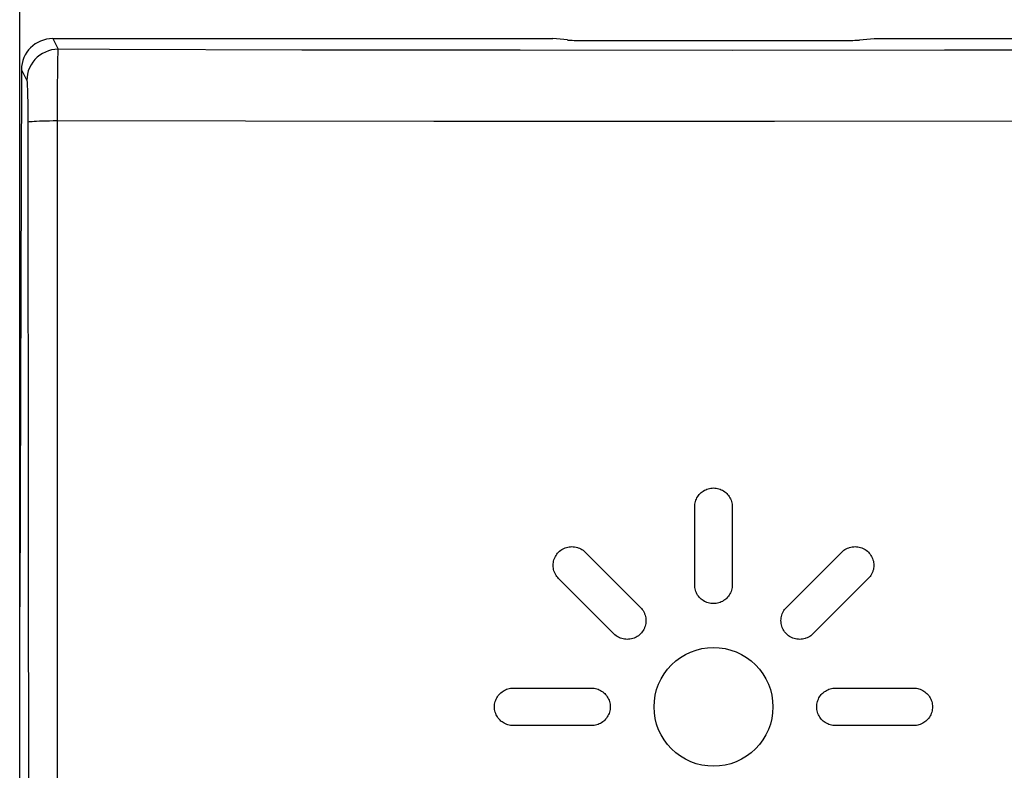
# Model space of a CAD drawing. Units: millimetres. Extents: x -60.5 to 8, y 1.7 to 58.1.
# Drawn here: x -23.7 to -7.9, y 34.4 to 46.4 of the extents above; entities that cross this region are included whole.
import ezdxf

# ---------------------------------------------------------------- set-up
doc = ezdxf.new("R2010")
doc.units = ezdxf.units.MM
doc.header["$LTSCALE"] = 16.335
doc.layers.get('0').update_dxf_attribs({"linetype": 'CONTINUOUS'})
for name, color, linetype in [('ASSI', 7, 'CONTINUOUS'), ('CURVE', 7, 'CONTINUOUS'), ('RACCORDO', 7, 'CONTINUOUS')]:
    doc.layers.add(name, color=color, linetype=linetype)
doc.styles.get("Standard").update_dxf_attribs({"font": 'txt', "width": 0.8})
doc.dimstyles.new('DIMSTYLE_1', dxfattribs={"dimtxt": 3, "dimasz": 3, "dimexe": 1.5, "dimexo": 0.5, "dimgap": 0.75, "dimtad": 1, "dimdec": 1, "dimtxsty": 'STANDARD', "dimblk": '_FILLED', "dimblk1": '_FILLED', "dimblk2": '_FILLED', "dimcen": 0.09, "dimadec": 0, "dimazin": 0, "dimtfac": 1, "dimtdec": 1, "dimtofl": 0, "dimtmove": 0, "dimatfit": 3, "dimldrblk": '_FILLED', "dimfxl": 1, "dimtolj": 1, "dimarcsym": 0})

# ---------------------------------------------------------------- blocks, each defined once
blk = doc.blocks.new('_FILLED')
at = {"color": 0, "linetype": 'BYBLOCK'}
blk.add_solid([(0, 0), (-1, 0.1333), (-1, -0.1333)], dxfattribs=at)
blk = doc.blocks.new('*D1')
at = {"color": 7, "linetype": 'CONTINUOUS'}
for p, q in [((-23.685, 23.852), (-23.685, 55.785)), ((-1.628, 23.804), (-1.628, 55.785)), ((-23.685, 54.285), (-12.657, 54.285)), ((-1.628, 54.285), (-12.657, 54.285))]:
    blk.add_line(p, q, dxfattribs=at)
at = {"color": 7, "linetype": 'CONTINUOUS', "xscale": 3, "yscale": 3, "zscale": 3, "rotation": 180}
blk.add_blockref('_FILLED', (-23.685, 54.285), dxfattribs=at)
at = {"color": 7, "linetype": 'CONTINUOUS', "xscale": 3, "yscale": 3, "zscale": 3}
blk.add_blockref('_FILLED', (-1.628, 54.285), dxfattribs=at)
at = {"color": 7, "linetype": 'CONTINUOUS', "insert": (-12.657, 58.035), "char_height": 3, "width": 8.14286, "attachment_point": 2, "line_spacing_factor": 0.9}
blk.add_mtext('22,1', dxfattribs=at)

msp = doc.modelspace()

# ---------------------------------------------------------------- linework, layer by layer
at = {"layer": 'ASSI', "color": 253, "linetype": 'CONTINUOUS'}
for p, q in [((-23.156, 46.08), (-23.071, 45.91)), ((-15.676, 45.893), (-19.17, 45.898)), ((-12.286, 45.891), (-15.676, 45.893)), ((-8.888, 45.893), (-12.286, 45.891)), ((-5.493, 45.899), (-8.888, 45.893)), ((-23.657, 45.583), (-23.571, 45.41)), ((-23.082, 45.555), (-23.085, 45.322)), ((-23.08, 45.683), (-23.082, 45.555)), ((-23.56, 45.243), (-23.558, 45.161)), ((-23.085, 45.322), (-23.087, 44.957)), ((-23.558, 45.161), (-23.556, 45.067)), ((-23.556, 45.067), (-23.555, 44.964)), ((-23.555, 44.964), (-23.554, 44.855)), ((-23.087, 44.957), (-23.085, 24.467)), ((-23.554, 44.855), (-23.547, 37.868)), ((-17.06, 44.756), (-23.088, 44.762)), ((-11.609, 44.755), (-17.06, 44.756)), ((-6.844, 44.757), (-11.609, 44.755)), ((-23.547, 37.868), (-23.542, 24.466))]:
    msp.add_line(p, q, dxfattribs=at)
at = {"layer": 'ASSI', "color": 7, "linetype": 'CONTINUOUS'}
for p, q in [((-23.156, 46.08), (-15.155, 46.08)), ((-14.922, 46.059), (-15.155, 46.08)), ((-14.662, 46.051), (-10.508, 46.051)), ((-10.248, 46.059), (-10.015, 46.08)), ((-10.015, 46.08), (-2.014, 46.08)), ((-23.657, 45.583), (-23.685, 36.985)), ((-23.685, 24.418), (-23.685, 36.985))]:
    msp.add_line(p, q, dxfattribs=at)
at = {"layer": 'ASSI', "color": 253, "linetype": 'CONTINUOUS'}
for points in [[(-23.071, 45.91), (-23.124, 45.907), (-23.175, 45.899), (-23.226, 45.885), (-23.274, 45.866), (-23.321, 45.843), (-23.365, 45.814), (-23.406, 45.781), (-23.443, 45.744), (-23.475, 45.704), (-23.504, 45.66), (-23.528, 45.613), (-23.547, 45.565), (-23.56, 45.514), (-23.568, 45.462), (-23.571, 45.41)], [(-23.071, 45.91), (-23.073, 45.9), (-23.074, 45.883), (-23.075, 45.858), (-23.076, 45.825), (-23.078, 45.785), (-23.08, 45.683)], [(-19.17, 45.898), (-22.248, 45.907), (-23.071, 45.91)], [(-23.571, 45.41), (-23.57, 45.405), (-23.568, 45.395), (-23.567, 45.38), (-23.565, 45.361), (-23.564, 45.338), (-23.563, 45.31), (-23.561, 45.278), (-23.56, 45.243)], [(-23.088, 44.762), (-23.149, 44.762), (-23.208, 44.761), (-23.265, 44.76), (-23.319, 44.759), (-23.369, 44.757), (-23.415, 44.755), (-23.454, 44.753), (-23.488, 44.751), (-23.515, 44.749), (-23.535, 44.746), (-23.548, 44.744), (-23.554, 44.741)]]:
    msp.add_lwpolyline(points, dxfattribs=at)
at = {"layer": 'ASSI', "color": 7, "linetype": 'CONTINUOUS'}
for centre, major_axis, ratio, start_param, end_param in [((-23.157, 45.582), (0.494, 0.081), 0.994328, 1.406293, 2.975719), ((-14.662, 46.066), (0.3, 0), 0.052464, -2.617994, -1.570796), ((-10.508, 46.066), (0.3, 0), 0.052464, -1.570796, -0.523599)]:
    msp.add_ellipse(centre, major_axis=major_axis, ratio=ratio, start_param=start_param, end_param=end_param, dxfattribs=at)
at = {"layer": 'CURVE', "color": 252, "linetype": 'CONTINUOUS'}
for p, q in [((-12.837, 38.75), (-12.825, 38.768)), ((-12.825, 38.768), (-12.812, 38.785)), ((-12.812, 38.785), (-12.797, 38.8)), ((-12.797, 38.8), (-12.782, 38.815)), ((-12.782, 38.815), (-12.765, 38.828)), ((-12.765, 38.828), (-12.748, 38.84)), ((-12.748, 38.84), (-12.729, 38.851)), ((-12.729, 38.851), (-12.709, 38.861)), ((-12.709, 38.861), (-12.691, 38.869)), ((-12.691, 38.869), (-12.67, 38.876)), ((-12.67, 38.876), (-12.649, 38.881)), ((-12.649, 38.881), (-12.627, 38.885)), ((-12.627, 38.885), (-12.606, 38.888)), ((-12.606, 38.888), (-12.585, 38.889)), ((-12.585, 38.889), (-12.564, 38.888)), ((-12.564, 38.888), (-12.543, 38.886)), ((-12.543, 38.886), (-12.521, 38.882)), ((-12.521, 38.882), (-12.5, 38.876)), ((-12.5, 38.876), (-12.48, 38.869)), ((-12.48, 38.869), (-12.46, 38.861)), ((-12.46, 38.861), (-12.441, 38.852)), ((-12.441, 38.852), (-12.422, 38.841)), ((-12.422, 38.841), (-12.405, 38.828)), ((-12.405, 38.828), (-12.388, 38.815)), ((-12.388, 38.815), (-12.373, 38.8)), ((-12.373, 38.8), (-12.358, 38.785)), ((-12.358, 38.785), (-12.345, 38.768)), ((-12.345, 38.768), (-12.333, 38.751)), ((-12.885, 38.609), (-12.882, 38.631)), ((-12.885, 38.588), (-12.885, 38.609)), ((-12.882, 38.631), (-12.878, 38.652)), ((-12.878, 38.652), (-12.873, 38.673)), ((-12.873, 38.673), (-12.866, 38.693)), ((-12.866, 38.693), (-12.858, 38.712)), ((-12.858, 38.712), (-12.849, 38.732)), ((-12.849, 38.732), (-12.837, 38.75)), ((-12.333, 38.751), (-12.322, 38.732)), ((-12.322, 38.732), (-12.312, 38.713)), ((-12.312, 38.713), (-12.304, 38.693)), ((-12.304, 38.693), (-12.297, 38.673)), ((-12.297, 38.673), (-12.292, 38.652)), ((-12.292, 38.652), (-12.288, 38.631)), ((-12.288, 38.631), (-12.285, 38.61)), ((-12.285, 38.61), (-12.285, 38.588)), ((-12.885, 37.337), (-12.885, 38.588)), ((-12.285, 38.588), (-12.285, 37.337)), ((-15.115, 37.79), (-15.104, 37.81)), ((-15.104, 37.81), (-15.091, 37.828)), ((-15.091, 37.828), (-15.078, 37.846)), ((-15.078, 37.846), (-15.063, 37.862)), ((-15.063, 37.862), (-15.047, 37.877)), ((-15.047, 37.877), (-15.029, 37.891)), ((-15.029, 37.891), (-15.011, 37.903)), ((-15.011, 37.903), (-14.991, 37.915)), ((-14.991, 37.915), (-14.98, 37.92)), ((-14.98, 37.92), (-14.959, 37.929)), ((-14.959, 37.929), (-14.938, 37.937)), ((-14.938, 37.937), (-14.916, 37.943)), ((-14.916, 37.943), (-14.894, 37.947)), ((-14.894, 37.947), (-14.872, 37.949)), ((-14.872, 37.949), (-14.851, 37.95)), ((-14.851, 37.95), (-14.828, 37.949)), ((-14.828, 37.949), (-14.806, 37.947)), ((-14.806, 37.947), (-14.784, 37.943)), ((-14.784, 37.943), (-14.762, 37.937)), ((-14.762, 37.937), (-14.75, 37.933)), ((-14.75, 37.933), (-14.729, 37.925)), ((-14.729, 37.925), (-14.709, 37.915)), ((-14.709, 37.915), (-14.689, 37.904)), ((-14.689, 37.904), (-14.671, 37.891)), ((-14.671, 37.891), (-14.654, 37.877)), ((-14.654, 37.877), (-14.638, 37.862)), ((-14.638, 37.862), (-13.753, 36.978)), ((-11.417, 36.978), (-10.532, 37.862)), ((-10.532, 37.862), (-10.517, 37.877)), ((-10.517, 37.877), (-10.499, 37.891)), ((-10.499, 37.891), (-10.481, 37.903)), ((-10.481, 37.903), (-10.462, 37.915)), ((-10.462, 37.915), (-10.441, 37.925)), ((-10.441, 37.925), (-10.42, 37.933)), ((-10.42, 37.933), (-10.408, 37.937)), ((-10.408, 37.937), (-10.386, 37.943)), ((-10.386, 37.943), (-10.364, 37.947)), ((-10.364, 37.947), (-10.342, 37.949)), ((-10.342, 37.949), (-10.32, 37.95)), ((-10.32, 37.95), (-10.298, 37.949)), ((-10.298, 37.949), (-10.276, 37.947)), ((-10.276, 37.947), (-10.254, 37.943)), ((-10.254, 37.943), (-10.232, 37.937)), ((-10.232, 37.937), (-10.211, 37.929)), ((-10.211, 37.929), (-10.2, 37.925)), ((-10.2, 37.925), (-10.179, 37.915)), ((-10.179, 37.915), (-10.159, 37.903)), ((-10.159, 37.903), (-10.141, 37.891)), ((-10.141, 37.891), (-10.123, 37.877)), ((-10.123, 37.877), (-10.107, 37.862)), ((-10.107, 37.862), (-10.092, 37.846)), ((-10.092, 37.846), (-10.079, 37.829)), ((-10.079, 37.829), (-10.066, 37.81)), ((-10.066, 37.81), (-10.055, 37.79)), ((-15.15, 37.65), (-15.149, 37.672)), ((-15.149, 37.672), (-15.147, 37.694)), ((-15.147, 37.694), (-15.143, 37.716)), ((-15.143, 37.716), (-15.137, 37.737)), ((-15.137, 37.737), (-15.129, 37.759)), ((-15.129, 37.759), (-15.125, 37.77)), ((-15.125, 37.77), (-15.115, 37.79)), ((-10.055, 37.79), (-10.05, 37.78)), ((-10.05, 37.78), (-10.041, 37.759)), ((-10.041, 37.759), (-10.033, 37.738)), ((-10.033, 37.738), (-10.027, 37.716)), ((-10.027, 37.716), (-10.023, 37.694)), ((-10.023, 37.694), (-10.021, 37.672)), ((-10.021, 37.672), (-10.02, 37.65)), ((-15.149, 37.628), (-15.15, 37.65)), ((-15.147, 37.606), (-15.149, 37.628)), ((-15.143, 37.584), (-15.147, 37.606)), ((-15.137, 37.562), (-15.143, 37.584)), ((-15.133, 37.55), (-15.137, 37.562)), ((-15.125, 37.529), (-15.133, 37.55)), ((-15.115, 37.509), (-15.125, 37.529)), ((-15.104, 37.489), (-15.115, 37.509)), ((-10.055, 37.509), (-10.066, 37.49)), ((-10.045, 37.529), (-10.055, 37.509)), ((-10.037, 37.55), (-10.045, 37.529)), ((-10.033, 37.562), (-10.037, 37.55)), ((-10.027, 37.583), (-10.033, 37.562)), ((-10.023, 37.605), (-10.027, 37.583)), ((-10.021, 37.628), (-10.023, 37.605)), ((-10.02, 37.65), (-10.021, 37.628)), ((-15.091, 37.471), (-15.104, 37.489)), ((-15.077, 37.454), (-15.091, 37.471)), ((-15.062, 37.438), (-15.077, 37.454)), ((-14.177, 36.553), (-15.062, 37.438)), ((-12.885, 37.316), (-12.885, 37.337)), ((-12.285, 37.337), (-12.285, 37.316)), ((-10.108, 37.438), (-10.993, 36.553)), ((-10.093, 37.454), (-10.108, 37.438)), ((-10.079, 37.471), (-10.093, 37.454)), ((-10.066, 37.49), (-10.079, 37.471)), ((-12.882, 37.294), (-12.885, 37.316)), ((-12.878, 37.273), (-12.882, 37.294)), ((-12.873, 37.252), (-12.878, 37.273)), ((-12.866, 37.232), (-12.873, 37.252)), ((-12.858, 37.212), (-12.866, 37.232)), ((-12.849, 37.194), (-12.858, 37.212)), ((-12.838, 37.175), (-12.849, 37.194)), ((-12.322, 37.193), (-12.333, 37.174)), ((-12.312, 37.212), (-12.322, 37.193)), ((-12.304, 37.232), (-12.312, 37.212)), ((-12.297, 37.252), (-12.304, 37.232)), ((-12.292, 37.273), (-12.297, 37.252)), ((-12.288, 37.294), (-12.292, 37.273)), ((-12.285, 37.316), (-12.288, 37.294)), ((-12.825, 37.157), (-12.838, 37.175)), ((-12.812, 37.14), (-12.825, 37.157)), ((-12.797, 37.125), (-12.812, 37.14)), ((-12.782, 37.11), (-12.797, 37.125)), ((-12.765, 37.097), (-12.782, 37.11)), ((-12.748, 37.085), (-12.765, 37.097)), ((-12.729, 37.074), (-12.748, 37.085)), ((-12.71, 37.064), (-12.729, 37.074)), ((-12.69, 37.056), (-12.71, 37.064)), ((-12.67, 37.049), (-12.69, 37.056)), ((-12.649, 37.044), (-12.67, 37.049)), ((-12.627, 37.04), (-12.649, 37.044)), ((-12.606, 37.037), (-12.627, 37.04)), ((-12.585, 37.037), (-12.606, 37.037)), ((-12.564, 37.037), (-12.585, 37.037)), ((-12.542, 37.04), (-12.564, 37.037)), ((-12.521, 37.044), (-12.542, 37.04)), ((-12.5, 37.049), (-12.521, 37.044)), ((-12.479, 37.056), (-12.5, 37.049)), ((-12.46, 37.064), (-12.479, 37.056)), ((-12.441, 37.074), (-12.46, 37.064)), ((-12.422, 37.085), (-12.441, 37.074)), ((-12.404, 37.097), (-12.422, 37.085)), ((-12.388, 37.111), (-12.404, 37.097)), ((-12.373, 37.125), (-12.388, 37.111)), ((-12.358, 37.14), (-12.373, 37.125)), ((-12.345, 37.157), (-12.358, 37.14)), ((-12.333, 37.174), (-12.345, 37.157)), ((-13.753, 36.978), (-13.738, 36.961)), ((-13.738, 36.961), (-13.724, 36.944)), ((-13.724, 36.944), (-13.711, 36.925)), ((-13.711, 36.925), (-13.7, 36.905)), ((-13.7, 36.905), (-13.69, 36.885)), ((-13.69, 36.885), (-13.686, 36.874)), ((-13.686, 36.874), (-13.678, 36.853)), ((-11.492, 36.853), (-11.485, 36.874)), ((-11.485, 36.874), (-11.475, 36.895)), ((-11.475, 36.895), (-11.47, 36.905)), ((-11.47, 36.905), (-11.459, 36.925)), ((-11.459, 36.925), (-11.446, 36.944)), ((-11.446, 36.944), (-11.432, 36.961)), ((-11.432, 36.961), (-11.417, 36.978)), ((-13.678, 36.853), (-13.672, 36.831)), ((-13.672, 36.831), (-13.668, 36.809)), ((-13.668, 36.721), (-13.672, 36.699)), ((-13.668, 36.809), (-13.666, 36.787)), ((-13.666, 36.743), (-13.668, 36.721)), ((-13.666, 36.787), (-13.665, 36.765)), ((-13.665, 36.765), (-13.666, 36.743)), ((-11.505, 36.765), (-11.504, 36.787)), ((-11.504, 36.743), (-11.505, 36.765)), ((-11.504, 36.787), (-11.502, 36.809)), ((-11.502, 36.721), (-11.504, 36.743)), ((-11.502, 36.809), (-11.498, 36.831)), ((-11.498, 36.7), (-11.502, 36.721)), ((-11.498, 36.831), (-11.492, 36.853)), ((-14.161, 36.538), (-14.177, 36.553)), ((-13.752, 36.553), (-13.769, 36.538)), ((-13.737, 36.569), (-13.752, 36.553)), ((-13.724, 36.587), (-13.737, 36.569)), ((-13.711, 36.605), (-13.724, 36.587)), ((-13.7, 36.625), (-13.711, 36.605)), ((-13.69, 36.645), (-13.7, 36.625)), ((-13.686, 36.656), (-13.69, 36.645)), ((-13.678, 36.678), (-13.686, 36.656)), ((-13.672, 36.699), (-13.678, 36.678)), ((-11.492, 36.678), (-11.498, 36.7)), ((-11.484, 36.656), (-11.492, 36.678)), ((-11.475, 36.636), (-11.484, 36.656)), ((-11.47, 36.625), (-11.475, 36.636)), ((-11.459, 36.606), (-11.47, 36.625)), ((-11.446, 36.587), (-11.459, 36.606)), ((-11.432, 36.569), (-11.446, 36.587)), ((-11.417, 36.553), (-11.432, 36.569)), ((-11.401, 36.538), (-11.417, 36.553)), ((-10.993, 36.553), (-11.009, 36.538)), ((-14.144, 36.524), (-14.161, 36.538)), ((-14.125, 36.511), (-14.144, 36.524)), ((-14.106, 36.5), (-14.125, 36.511)), ((-14.086, 36.49), (-14.106, 36.5)), ((-14.075, 36.486), (-14.086, 36.49)), ((-14.053, 36.478), (-14.075, 36.486)), ((-14.032, 36.472), (-14.053, 36.478)), ((-14.01, 36.468), (-14.032, 36.472)), ((-13.987, 36.466), (-14.01, 36.468)), ((-13.965, 36.465), (-13.987, 36.466)), ((-13.943, 36.466), (-13.965, 36.465)), ((-13.921, 36.468), (-13.943, 36.466)), ((-13.899, 36.473), (-13.921, 36.468)), ((-13.877, 36.478), (-13.899, 36.473)), ((-13.856, 36.486), (-13.877, 36.478)), ((-13.835, 36.495), (-13.856, 36.486)), ((-13.824, 36.5), (-13.835, 36.495)), ((-13.805, 36.512), (-13.824, 36.5)), ((-13.786, 36.524), (-13.805, 36.512)), ((-13.769, 36.538), (-13.786, 36.524)), ((-11.384, 36.524), (-11.401, 36.538)), ((-11.366, 36.512), (-11.384, 36.524)), ((-11.346, 36.501), (-11.366, 36.512)), ((-11.326, 36.491), (-11.346, 36.501)), ((-11.314, 36.486), (-11.326, 36.491)), ((-11.293, 36.478), (-11.314, 36.486)), ((-11.271, 36.473), (-11.293, 36.478)), ((-11.249, 36.468), (-11.271, 36.473)), ((-11.227, 36.466), (-11.249, 36.468)), ((-11.205, 36.465), (-11.227, 36.466)), ((-11.183, 36.466), (-11.205, 36.465)), ((-11.161, 36.468), (-11.183, 36.466)), ((-11.139, 36.472), (-11.161, 36.468)), ((-11.117, 36.478), (-11.139, 36.472)), ((-11.105, 36.482), (-11.117, 36.478)), ((-11.084, 36.49), (-11.105, 36.482)), ((-11.064, 36.5), (-11.084, 36.49)), ((-11.044, 36.512), (-11.064, 36.5)), ((-11.026, 36.524), (-11.044, 36.512)), ((-11.009, 36.538), (-11.026, 36.524)), ((-13.034, 36.224), (-12.95, 36.263)), ((-12.95, 36.263), (-12.862, 36.295)), ((-12.862, 36.295), (-12.771, 36.317)), ((-12.771, 36.317), (-12.679, 36.331)), ((-12.679, 36.331), (-12.586, 36.336)), ((-12.586, 36.336), (-12.493, 36.331)), ((-12.493, 36.331), (-12.4, 36.318)), ((-12.4, 36.318), (-12.309, 36.295)), ((-12.309, 36.295), (-12.222, 36.264)), ((-12.222, 36.264), (-12.137, 36.224)), ((-13.257, 36.057), (-13.189, 36.12)), ((-13.189, 36.12), (-13.113, 36.175)), ((-13.113, 36.175), (-13.034, 36.224)), ((-12.137, 36.224), (-12.057, 36.176)), ((-12.057, 36.176), (-11.982, 36.121)), ((-11.982, 36.121), (-11.913, 36.058)), ((-13.375, 35.913), (-13.32, 35.988)), ((-13.32, 35.988), (-13.257, 36.057)), ((-11.913, 36.058), (-11.85, 35.988)), ((-11.85, 35.988), (-11.795, 35.913)), ((-13.464, 35.749), (-13.424, 35.833)), ((-13.424, 35.833), (-13.375, 35.913)), ((-11.795, 35.913), (-11.746, 35.834)), ((-11.746, 35.834), (-11.707, 35.749)), ((-16, 35.597), (-15.985, 35.612)), ((-15.985, 35.612), (-15.968, 35.625)), ((-15.968, 35.625), (-15.951, 35.637)), ((-15.951, 35.637), (-15.932, 35.648)), ((-15.932, 35.648), (-15.913, 35.658)), ((-15.913, 35.658), (-15.894, 35.666)), ((-15.894, 35.666), (-15.873, 35.673)), ((-15.873, 35.673), (-15.852, 35.678)), ((-15.852, 35.678), (-15.831, 35.682)), ((-15.831, 35.682), (-15.81, 35.684)), ((-15.81, 35.684), (-15.788, 35.685)), ((-15.788, 35.685), (-14.537, 35.685)), ((-14.537, 35.685), (-14.516, 35.684)), ((-14.516, 35.684), (-14.495, 35.682)), ((-14.495, 35.682), (-14.473, 35.678)), ((-14.473, 35.678), (-14.452, 35.673)), ((-14.452, 35.673), (-14.432, 35.666)), ((-14.432, 35.666), (-14.412, 35.658)), ((-14.412, 35.658), (-14.393, 35.648)), ((-14.393, 35.648), (-14.374, 35.637)), ((-14.374, 35.637), (-14.357, 35.625)), ((-14.357, 35.625), (-14.34, 35.612)), ((-14.34, 35.612), (-14.325, 35.597)), ((-13.518, 35.571), (-13.495, 35.661)), ((-13.495, 35.661), (-13.464, 35.749)), ((-11.707, 35.749), (-11.675, 35.661)), ((-11.675, 35.661), (-11.653, 35.571)), ((-10.846, 35.597), (-10.83, 35.612)), ((-10.83, 35.612), (-10.813, 35.625)), ((-10.813, 35.625), (-10.795, 35.638)), ((-10.795, 35.638), (-10.776, 35.649)), ((-10.776, 35.649), (-10.757, 35.658)), ((-10.757, 35.658), (-10.739, 35.666)), ((-10.739, 35.666), (-10.718, 35.673)), ((-10.718, 35.673), (-10.697, 35.678)), ((-10.697, 35.678), (-10.676, 35.682)), ((-10.676, 35.682), (-10.654, 35.684)), ((-10.654, 35.684), (-10.633, 35.685)), ((-10.633, 35.685), (-9.382, 35.685)), ((-9.382, 35.685), (-9.361, 35.684)), ((-9.361, 35.684), (-9.339, 35.682)), ((-9.339, 35.682), (-9.318, 35.678)), ((-9.318, 35.678), (-9.297, 35.673)), ((-9.297, 35.673), (-9.276, 35.666)), ((-9.276, 35.666), (-9.257, 35.658)), ((-9.257, 35.658), (-9.238, 35.648)), ((-9.238, 35.648), (-9.219, 35.637)), ((-9.219, 35.637), (-9.201, 35.625)), ((-9.201, 35.625), (-9.185, 35.612)), ((-9.185, 35.612), (-9.17, 35.597)), ((-16.086, 35.427), (-16.082, 35.448)), ((-16.082, 35.448), (-16.076, 35.469)), ((-16.076, 35.469), (-16.069, 35.49)), ((-16.069, 35.49), (-16.062, 35.508)), ((-16.062, 35.508), (-16.052, 35.528)), ((-16.052, 35.528), (-16.041, 35.547)), ((-16.041, 35.547), (-16.028, 35.565)), ((-16.028, 35.565), (-16.015, 35.582)), ((-16.015, 35.582), (-16, 35.597)), ((-14.325, 35.597), (-14.31, 35.582)), ((-14.31, 35.582), (-14.297, 35.565)), ((-14.297, 35.565), (-14.285, 35.548)), ((-14.285, 35.548), (-14.274, 35.529)), ((-14.274, 35.529), (-14.264, 35.51)), ((-14.264, 35.51), (-14.256, 35.49)), ((-14.256, 35.49), (-14.249, 35.47)), ((-14.249, 35.47), (-14.244, 35.449)), ((-14.244, 35.449), (-14.24, 35.427)), ((-13.536, 35.385), (-13.531, 35.479)), ((-13.531, 35.479), (-13.518, 35.571)), ((-11.653, 35.571), (-11.639, 35.479)), ((-11.639, 35.479), (-11.634, 35.386)), ((-10.93, 35.427), (-10.926, 35.449)), ((-10.926, 35.449), (-10.921, 35.47)), ((-10.921, 35.47), (-10.915, 35.489)), ((-10.915, 35.489), (-10.907, 35.509)), ((-10.907, 35.509), (-10.897, 35.528)), ((-10.897, 35.528), (-10.886, 35.547)), ((-10.886, 35.547), (-10.874, 35.565)), ((-10.874, 35.565), (-10.86, 35.582)), ((-10.86, 35.582), (-10.846, 35.597)), ((-9.17, 35.597), (-9.155, 35.582)), ((-9.155, 35.582), (-9.142, 35.565)), ((-9.142, 35.565), (-9.13, 35.548)), ((-9.13, 35.548), (-9.119, 35.529)), ((-9.119, 35.529), (-9.109, 35.51)), ((-9.109, 35.51), (-9.101, 35.49)), ((-9.101, 35.49), (-9.094, 35.47)), ((-9.094, 35.47), (-9.088, 35.449)), ((-9.088, 35.449), (-9.084, 35.427)), ((-16.089, 35.385), (-16.088, 35.406)), ((-16.088, 35.364), (-16.089, 35.385)), ((-16.088, 35.406), (-16.086, 35.427)), ((-16.086, 35.343), (-16.088, 35.364)), ((-16.082, 35.322), (-16.086, 35.343)), ((-16.076, 35.301), (-16.082, 35.322)), ((-16.069, 35.28), (-16.076, 35.301)), ((-14.249, 35.3), (-14.255, 35.281)), ((-14.244, 35.321), (-14.249, 35.3)), ((-14.24, 35.343), (-14.244, 35.321)), ((-14.24, 35.427), (-14.237, 35.406)), ((-14.237, 35.364), (-14.24, 35.343)), ((-14.237, 35.406), (-14.237, 35.385)), ((-14.237, 35.385), (-14.237, 35.364)), ((-13.531, 35.291), (-13.536, 35.385)), ((-13.517, 35.199), (-13.531, 35.291)), ((-11.638, 35.292), (-11.652, 35.2)), ((-11.634, 35.386), (-11.638, 35.292)), ((-10.933, 35.406), (-10.93, 35.427)), ((-10.933, 35.385), (-10.933, 35.406)), ((-10.933, 35.364), (-10.933, 35.385)), ((-10.93, 35.343), (-10.933, 35.364)), ((-10.926, 35.321), (-10.93, 35.343)), ((-10.921, 35.3), (-10.926, 35.321)), ((-10.914, 35.28), (-10.921, 35.3)), ((-9.094, 35.3), (-9.1, 35.28)), ((-9.088, 35.321), (-9.094, 35.3)), ((-9.084, 35.343), (-9.088, 35.321)), ((-9.084, 35.427), (-9.082, 35.406)), ((-9.082, 35.364), (-9.084, 35.343)), ((-9.082, 35.406), (-9.081, 35.385)), ((-9.081, 35.385), (-9.082, 35.364)), ((-16.061, 35.26), (-16.069, 35.28)), ((-16.052, 35.242), (-16.061, 35.26)), ((-16.041, 35.223), (-16.052, 35.242)), ((-16.028, 35.205), (-16.041, 35.223)), ((-16.015, 35.188), (-16.028, 35.205)), ((-16, 35.173), (-16.015, 35.188)), ((-15.985, 35.158), (-16, 35.173)), ((-15.968, 35.145), (-15.985, 35.158)), ((-15.951, 35.133), (-15.968, 35.145)), ((-15.932, 35.122), (-15.951, 35.133)), ((-14.375, 35.132), (-14.393, 35.121)), ((-14.357, 35.145), (-14.375, 35.132)), ((-14.34, 35.158), (-14.357, 35.145)), ((-14.324, 35.173), (-14.34, 35.158)), ((-14.31, 35.188), (-14.324, 35.173)), ((-14.296, 35.205), (-14.31, 35.188)), ((-14.284, 35.223), (-14.296, 35.205)), ((-14.273, 35.241), (-14.284, 35.223)), ((-14.264, 35.261), (-14.273, 35.241)), ((-14.255, 35.281), (-14.264, 35.261)), ((-13.494, 35.108), (-13.517, 35.199)), ((-11.652, 35.2), (-11.675, 35.11)), ((-10.906, 35.26), (-10.914, 35.28)), ((-10.896, 35.241), (-10.906, 35.26)), ((-10.885, 35.222), (-10.896, 35.241)), ((-10.873, 35.205), (-10.885, 35.222)), ((-10.86, 35.188), (-10.873, 35.205)), ((-10.845, 35.173), (-10.86, 35.188)), ((-10.83, 35.158), (-10.845, 35.173)), ((-10.813, 35.145), (-10.83, 35.158)), ((-10.796, 35.133), (-10.813, 35.145)), ((-10.777, 35.122), (-10.796, 35.133)), ((-9.219, 35.133), (-9.238, 35.122)), ((-9.202, 35.145), (-9.219, 35.133)), ((-9.185, 35.158), (-9.202, 35.145)), ((-9.17, 35.173), (-9.185, 35.158)), ((-9.155, 35.188), (-9.17, 35.173)), ((-9.142, 35.205), (-9.155, 35.188)), ((-9.13, 35.222), (-9.142, 35.205)), ((-9.119, 35.241), (-9.13, 35.222)), ((-9.109, 35.26), (-9.119, 35.241)), ((-9.1, 35.28), (-9.109, 35.26)), ((-15.913, 35.112), (-15.932, 35.122)), ((-15.893, 35.104), (-15.913, 35.112)), ((-15.873, 35.097), (-15.893, 35.104)), ((-15.852, 35.092), (-15.873, 35.097)), ((-15.831, 35.088), (-15.852, 35.092)), ((-15.809, 35.086), (-15.831, 35.088)), ((-15.788, 35.085), (-15.809, 35.086)), ((-14.537, 35.085), (-15.788, 35.085)), ((-14.516, 35.086), (-14.537, 35.085)), ((-14.494, 35.088), (-14.516, 35.086)), ((-14.473, 35.092), (-14.494, 35.088)), ((-14.452, 35.097), (-14.473, 35.092)), ((-14.432, 35.104), (-14.452, 35.097)), ((-14.413, 35.112), (-14.432, 35.104)), ((-14.393, 35.121), (-14.413, 35.112)), ((-13.462, 35.02), (-13.494, 35.108)), ((-13.422, 34.936), (-13.462, 35.02)), ((-11.706, 35.022), (-11.746, 34.938)), ((-11.675, 35.11), (-11.706, 35.022)), ((-10.757, 35.112), (-10.777, 35.122)), ((-10.738, 35.104), (-10.757, 35.112)), ((-10.718, 35.097), (-10.738, 35.104)), ((-10.697, 35.092), (-10.718, 35.097)), ((-10.675, 35.088), (-10.697, 35.092)), ((-10.654, 35.086), (-10.675, 35.088)), ((-10.633, 35.085), (-10.654, 35.086)), ((-9.382, 35.085), (-10.633, 35.085)), ((-9.36, 35.086), (-9.382, 35.085)), ((-9.339, 35.088), (-9.36, 35.086)), ((-9.318, 35.092), (-9.339, 35.088)), ((-9.297, 35.097), (-9.318, 35.092)), ((-9.276, 35.104), (-9.297, 35.097)), ((-9.257, 35.112), (-9.276, 35.104)), ((-9.238, 35.122), (-9.257, 35.112)), ((-13.375, 34.856), (-13.422, 34.936)), ((-13.32, 34.781), (-13.375, 34.856)), ((-11.794, 34.858), (-11.849, 34.783)), ((-11.746, 34.938), (-11.794, 34.858)), ((-13.257, 34.712), (-13.32, 34.781)), ((-13.188, 34.65), (-13.257, 34.712)), ((-11.912, 34.714), (-11.981, 34.651)), ((-11.849, 34.783), (-11.912, 34.714)), ((-13.113, 34.594), (-13.188, 34.65)), ((-13.033, 34.546), (-13.113, 34.594)), ((-12.948, 34.506), (-13.033, 34.546)), ((-12.861, 34.475), (-12.948, 34.506)), ((-12.22, 34.507), (-12.307, 34.475)), ((-12.136, 34.547), (-12.22, 34.507)), ((-12.055, 34.595), (-12.136, 34.547)), ((-11.981, 34.651), (-12.055, 34.595)), ((-12.77, 34.452), (-12.861, 34.475)), ((-12.677, 34.439), (-12.77, 34.452)), ((-12.584, 34.434), (-12.677, 34.439)), ((-12.49, 34.439), (-12.584, 34.434)), ((-12.398, 34.453), (-12.49, 34.439)), ((-12.307, 34.475), (-12.398, 34.453))]:
    msp.add_line(p, q, dxfattribs=at)
at = {"layer": 'RACCORDO', "color": 253, "linetype": 'CONTINUOUS'}
for p, q in [((-23.156, 46.08), (-23.071, 45.91)), ((-15.676, 45.893), (-19.17, 45.898)), ((-12.286, 45.891), (-15.676, 45.893)), ((-8.888, 45.893), (-12.286, 45.891)), ((-5.493, 45.899), (-8.888, 45.893)), ((-23.657, 45.583), (-23.571, 45.41)), ((-23.082, 45.555), (-23.085, 45.322)), ((-23.08, 45.683), (-23.082, 45.555)), ((-23.56, 45.243), (-23.558, 45.161)), ((-23.085, 45.322), (-23.087, 44.957)), ((-23.558, 45.161), (-23.556, 45.067)), ((-23.556, 45.067), (-23.555, 44.964)), ((-23.555, 44.964), (-23.554, 44.855)), ((-23.087, 44.957), (-23.085, 24.467)), ((-23.554, 44.855), (-23.547, 37.868)), ((-17.06, 44.756), (-23.088, 44.762)), ((-11.609, 44.755), (-17.06, 44.756)), ((-6.844, 44.757), (-11.609, 44.755)), ((-23.547, 37.868), (-23.542, 24.466))]:
    msp.add_line(p, q, dxfattribs=at)
at = {"layer": 'RACCORDO', "color": 7, "linetype": 'CONTINUOUS'}
for p, q in [((-23.156, 46.08), (-15.155, 46.08)), ((-14.922, 46.059), (-15.155, 46.08)), ((-14.662, 46.051), (-10.508, 46.051)), ((-10.248, 46.059), (-10.015, 46.08)), ((-10.015, 46.08), (-2.014, 46.08)), ((-23.657, 45.583), (-23.685, 36.985)), ((-23.685, 24.418), (-23.685, 36.985))]:
    msp.add_line(p, q, dxfattribs=at)
at = {"layer": 'RACCORDO', "color": 253, "linetype": 'CONTINUOUS'}
for points in [[(-23.071, 45.91), (-23.124, 45.907), (-23.175, 45.899), (-23.226, 45.885), (-23.274, 45.866), (-23.321, 45.843), (-23.365, 45.814), (-23.406, 45.781), (-23.443, 45.744), (-23.475, 45.704), (-23.504, 45.66), (-23.528, 45.613), (-23.547, 45.565), (-23.56, 45.514), (-23.568, 45.462), (-23.571, 45.41)], [(-23.071, 45.91), (-23.073, 45.9), (-23.074, 45.883), (-23.075, 45.858), (-23.076, 45.825), (-23.078, 45.785), (-23.08, 45.683)], [(-19.17, 45.898), (-22.248, 45.907), (-23.071, 45.91)], [(-23.571, 45.41), (-23.57, 45.405), (-23.568, 45.395), (-23.567, 45.38), (-23.565, 45.361), (-23.564, 45.338), (-23.563, 45.31), (-23.561, 45.278), (-23.56, 45.243)], [(-23.088, 44.762), (-23.149, 44.762), (-23.208, 44.761), (-23.265, 44.76), (-23.319, 44.759), (-23.369, 44.757), (-23.415, 44.755), (-23.454, 44.753), (-23.488, 44.751), (-23.515, 44.749), (-23.535, 44.746), (-23.548, 44.744), (-23.554, 44.741)]]:
    msp.add_lwpolyline(points, dxfattribs=at)
at = {"layer": 'RACCORDO', "color": 7, "linetype": 'CONTINUOUS'}
for centre, major_axis, ratio, start_param, end_param in [((-23.157, 45.582), (0.494, 0.081), 0.994328, 1.406293, 2.975719), ((-14.662, 46.066), (0.3, 0), 0.052464, -2.617994, -1.570796), ((-10.508, 46.066), (0.3, 0), 0.052464, -1.570796, -0.523599)]:
    msp.add_ellipse(centre, major_axis=major_axis, ratio=ratio, start_param=start_param, end_param=end_param, dxfattribs=at)

# ---------------------------------------------------------------- dimensions: what is measured, and where the dimension line sits
at = {"color": 7, "linetype": 'CONTINUOUS'}
dim = msp.add_linear_dim(base=(-1.628, 54.285), p1=(-23.685, 23.352), p2=(-1.628, 23.304), dimstyle='DIMSTYLE_1', dxfattribs=at)
dim.commit()
dim.dimension.update_dxf_attribs({"geometry": '*D1', "text_midpoint": (-12.657, 54.285), "dimtype": 160})

doc.saveas('drawing.dxf')
